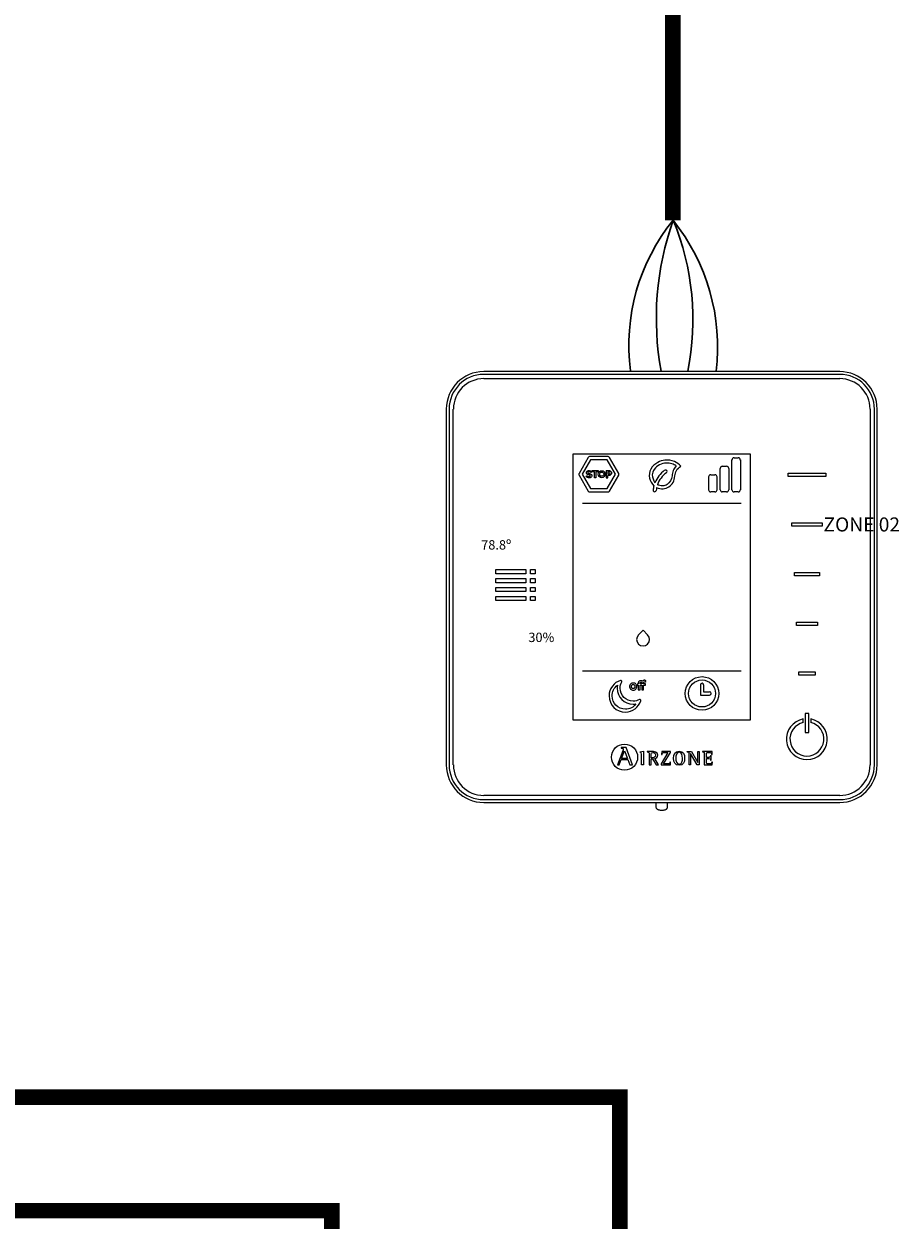
# Model space of a CAD drawing. Units: millimetres. Extents: x 36667 to 82713, y 1075 to 9378.
# Drawn here: x 50875 to 51905, y 5942 to 7351 of the extents above; entities that cross this region are included whole.
import ezdxf

# ---------------------------------------------------------------- set-up
doc = ezdxf.new("R2010")
doc.units = ezdxf.units.MM
doc.layers.add('AIRZONE CABLE', color=7, linetype='Continuous')
doc.styles.get("Standard").update_dxf_attribs({"font": 'arial.ttf'})

msp = doc.modelspace()

# ---------------------------------------------------------------- linework, layer by layer
at = {"color": 0, "linetype": 'Continuous', "lineweight": 13}
for p, q in [((51635.6, 6941.1), (51416.4, 6941.1)), ((51835.4, 6937.8), (51416.4, 6937.8)), ((51416.4, 6932.8), (51835.4, 6932.8)), ((51835.4, 6941.1), (51635.6, 6941.1)), ((51372.3, 6897), (51372.3, 6477.9)), ((51375.6, 6897), (51375.6, 6477.9)), ((51380.5, 6477.9), (51380.5, 6897)), ((51871.3, 6897), (51871.3, 6477.9)), ((51876.2, 6477.9), (51876.2, 6897)), ((51879.6, 6477.9), (51879.6, 6897)), ((51521.7, 6530.6), (51521.7, 6844.3)), ((51521.7, 6844.3), (51730.1, 6844.3)), ((51539.3, 6840.1), (51528.5, 6821.2)), ((51542.1, 6837.2), (51532.4, 6820.3)), ((51562.8, 6841), (51541, 6841)), ((51561.6, 6837.2), (51542.1, 6837.2)), ((51571.4, 6820.3), (51561.6, 6837.2)), ((51575.3, 6821.2), (51564.4, 6840.1)), ((51708.5, 6801.9), (51708.5, 6837.1)), ((51711, 6839.6), (51715.9, 6839.6)), ((51718.4, 6837.1), (51718.4, 6801.9)), ((51730.1, 6844.3), (51730.1, 6530.6)), ((51528.5, 6819.3), (51539.3, 6800.5)), ((51532.4, 6820.3), (51542.1, 6803.4)), ((51544, 6823.1), (51544, 6824.5)), ((51544, 6824.5), (51551, 6824.5)), ((51546.7, 6823.1), (51544, 6823.1)), ((51546.7, 6816.1), (51546.7, 6823.1)), ((51551, 6823.1), (51548.3, 6823.1)), ((51548.3, 6823.1), (51548.3, 6816.1)), ((51551, 6824.5), (51551, 6823.1)), ((51560.6, 6824.5), (51560.6, 6816.1)), ((51561.6, 6803.4), (51571.4, 6820.3)), ((51562.3, 6823.1), (51564.1, 6823.1)), ((51564.1, 6820.3), (51562.3, 6820.3)), ((51562.3, 6816.1), (51562.3, 6818.9)), ((51564.4, 6800.5), (51575.3, 6819.3)), ((51681, 6817.1), (51681, 6801.9)), ((51683.5, 6819.6), (51688.5, 6819.6)), ((51691, 6801.9), (51691, 6817.1)), ((51694.7, 6801.9), (51694.7, 6827.1)), ((51697.2, 6829.6), (51702.2, 6829.6)), ((51704.7, 6827.1), (51704.7, 6801.9)), ((51774.7, 6821.5), (51819, 6821.5)), ((51774.7, 6817.4), (51774.7, 6821.5)), ((51819, 6817.4), (51774.7, 6817.4)), ((51819, 6821.5), (51819, 6817.4)), ((51542.1, 6803.4), (51561.6, 6803.4)), ((51548.3, 6816.1), (51546.7, 6816.1)), ((51560.6, 6816.1), (51562.3, 6816.1)), ((51541, 6799.5), (51562.8, 6799.5)), ((51688.5, 6799.4), (51683.5, 6799.4)), ((51702.2, 6799.4), (51697.2, 6799.4)), ((51715.9, 6799.4), (51711, 6799.4)), ((51532.6, 6786), (51719.2, 6786)), ((51779, 6763), (51814.7, 6763)), ((51779, 6759), (51779, 6763)), ((51814.7, 6763), (51814.7, 6759)), ((51814.7, 6759), (51779, 6759)), ((51430.4, 6703), (51430.4, 6708)), ((51430.4, 6708), (51466, 6708)), ((51466, 6708), (51466, 6703)), ((51471.3, 6703), (51471.3, 6708)), ((51471.3, 6708), (51476.8, 6708)), ((51476.8, 6708), (51476.8, 6703)), ((51782.1, 6704.5), (51811.6, 6704.5)), ((51782.1, 6700.5), (51782.1, 6704.5)), ((51811.6, 6704.5), (51811.6, 6700.5)), ((51466, 6703), (51430.4, 6703)), ((51430.4, 6692.5), (51430.4, 6697.5)), ((51430.4, 6697.5), (51466, 6697.5)), ((51466, 6692.5), (51430.4, 6692.5)), ((51466, 6697.5), (51466, 6692.5)), ((51476.8, 6703), (51471.3, 6703)), ((51471.3, 6692.5), (51471.3, 6697.5)), ((51471.3, 6697.5), (51476.8, 6697.5)), ((51476.8, 6692.5), (51471.3, 6692.5)), ((51476.8, 6697.5), (51476.8, 6692.5)), ((51811.6, 6700.5), (51782.1, 6700.5)), ((51430.4, 6682), (51430.4, 6686.9)), ((51430.4, 6686.9), (51466, 6686.9)), ((51466, 6682), (51430.4, 6682)), ((51430.4, 6671.4), (51430.4, 6676.4)), ((51430.4, 6676.4), (51466, 6676.4)), ((51466, 6686.9), (51466, 6682)), ((51466, 6676.4), (51466, 6671.4)), ((51471.3, 6682), (51471.3, 6686.9)), ((51471.3, 6686.9), (51476.8, 6686.9)), ((51476.8, 6682), (51471.3, 6682)), ((51471.3, 6671.4), (51471.3, 6676.4)), ((51471.3, 6676.4), (51476.8, 6676.4)), ((51476.8, 6686.9), (51476.8, 6682)), ((51476.8, 6676.4), (51476.8, 6671.4)), ((51466, 6671.4), (51430.4, 6671.4)), ((51476.8, 6671.4), (51471.3, 6671.4)), ((51784.4, 6646.1), (51809.2, 6646.1)), ((51784.4, 6642), (51784.4, 6646.1)), ((51809.2, 6642), (51784.4, 6642)), ((51809.2, 6646.1), (51809.2, 6642)), ((51532.6, 6588.9), (51719.2, 6588.9)), ((51787.1, 6587.6), (51806.5, 6587.6)), ((51787.1, 6583.6), (51787.1, 6587.6)), ((51806.5, 6583.6), (51787.1, 6583.6)), ((51806.5, 6587.6), (51806.5, 6583.6)), ((51671.4, 6572.3), (51671.4, 6560.2)), ((51675.2, 6572.3), (51675.2, 6564)), ((51675.2, 6564), (51682.2, 6564)), ((51671.4, 6560.2), (51682.2, 6560.2)), ((51798.9, 6538.4), (51794.8, 6538.4)), ((51794.8, 6538.4), (51794.8, 6516)), ((51798.9, 6516), (51798.9, 6538.4)), ((51730.1, 6530.6), (51521.7, 6530.6)), ((51792.4, 6527.9), (51792.4, 6532.1)), ((51801.3, 6532.1), (51801.3, 6527.9)), ((51794.8, 6516), (51798.9, 6516)), ((51580, 6494.7), (51573.9, 6477.9)), ((51578.2, 6498.6), (51578.2, 6497.9)), ((51584, 6498.6), (51578.2, 6498.6)), ((51578.7, 6485.7), (51581.9, 6494.7)), ((51581.9, 6494.7), (51585.4, 6485.7)), ((51591.5, 6477.9), (51584, 6498.6)), ((51600.3, 6493.5), (51604.6, 6494)), ((51600.3, 6492.9), (51600.3, 6493.5)), ((51604.6, 6494), (51604.6, 6478)), ((51608.8, 6493.7), (51608.8, 6493.2)), ((51625.8, 6493.7), (51625.7, 6490.3)), ((51636, 6493.7), (51625.8, 6493.7)), ((51636, 6492.5), (51636, 6493.7)), ((51656, 6493.2), (51656, 6493.7)), ((51656, 6493.7), (51660.9, 6493.7)), ((51660.9, 6493.7), (51668.3, 6481)), ((51668.3, 6481), (51668.3, 6493.7)), ((51668.3, 6493.7), (51669.8, 6493.7)), ((51669.8, 6493.7), (51669.8, 6478)), ((51673.8, 6493.7), (51673.8, 6493.2)), ((51685.1, 6493.7), (51673.8, 6493.7)), ((51685.1, 6490.3), (51685.1, 6493.7)), ((51575.8, 6477.9), (51578.1, 6484.3)), ((51578.1, 6484.3), (51586, 6484.3)), ((51585.4, 6485.7), (51578.7, 6485.7)), ((51586, 6484.3), (51588.3, 6477.9)), ((51613.6, 6486.4), (51613.6, 6490.5)), ((51613.6, 6478), (51613.6, 6485.3)), ((51613.6, 6485.3), (51615, 6485.3)), ((51615, 6485.3), (51619.2, 6478)), ((51621.9, 6478), (51617.6, 6485.7)), ((51633.1, 6492.6), (51625.2, 6479.3)), ((51625.2, 6479.3), (51625.2, 6478)), ((51625.7, 6490.3), (51626.3, 6490.3)), ((51628, 6479.1), (51636, 6492.5)), ((51636.2, 6481.4), (51635.6, 6481.4)), ((51636.1, 6478), (51636.2, 6481.4)), ((51658.3, 6478), (51658.3, 6490.7)), ((51667.6, 6478), (51659.8, 6491.3)), ((51659.8, 6491.3), (51659.8, 6491.3)), ((51659.8, 6491.3), (51659.8, 6478)), ((51668.3, 6481), (51668.3, 6481)), ((51684, 6488.6), (51683.4, 6488.6)), ((51683.4, 6483.6), (51684, 6483.6)), ((51684, 6483.6), (51684, 6488.6)), ((51684.5, 6490.3), (51685.1, 6490.3)), ((51685.5, 6481.4), (51684.8, 6481.4)), ((51685.4, 6478), (51685.5, 6481.4)), ((51573.9, 6477.9), (51575.8, 6477.9)), ((51588.3, 6477.9), (51591.5, 6477.9)), ((51604.6, 6478), (51602.1, 6478)), ((51611, 6478), (51613.6, 6478)), ((51619.2, 6478), (51621.9, 6478)), ((51625.2, 6478), (51636.1, 6478)), ((51659.8, 6478), (51658.3, 6478)), ((51669.8, 6478), (51667.6, 6478)), ((51676, 6478), (51685.4, 6478)), ((51835.4, 6442.1), (51416.4, 6442.1)), ((51416.4, 6437.1), (51835.4, 6437.1)), ((51416.4, 6433.8), (51684.7, 6433.8)), ((51619, 6433.9), (51619, 6428.6)), ((51632.8, 6428.6), (51632.8, 6433.9)), ((51684.7, 6433.8), (51835.4, 6433.8))]:
    msp.add_line(p, q, dxfattribs=at)
for centre, radius in [((51555.3, 6820.3), 4.1), ((51555.3, 6820.3), 2.44), ((51673.3, 6562.1), 19.8), ((51673.3, 6562.1), 15.9), ((51582.1, 6487.1), 15.4)]:
    msp.add_circle(centre, radius, dxfattribs=at)
for centre, radius, start, end in [((51416.4, 6897), 44.1, 90, 180), ((51416.4, 6897), 40.8, 90, 180), ((51416.4, 6897), 35.8, 90, 180), ((51835.4, 6897), 44.1, 0, 90), ((51835.4, 6897), 40.8, 0, 90), ((51835.4, 6897), 35.8, 0, 90), ((51541, 6839.1), 1.93, 89.8815, 150.0857), ((51562.8, 6839.1), 1.93, 29.9132, 90.1173), ((51711, 6837.1), 2.5, 90, 181.99), ((51715.9, 6837.1), 2.5, 358.01, 90), ((51530.1, 6820.3), 1.93, 149.912, 210.1161), ((51563.8, 6821.7), 1.39, 283.7783, 79.116), ((51573.6, 6820.3), 1.93, 329.8827, 30.0868), ((51651.5, 6795.8), 36.6, 127.3361, 156.902), ((51648.4, 6798.2), 29.2, 125.5616, 160.6807), ((51630.4, 6823.5), 1.75, 305.5377, 125.5885), ((51683.5, 6817.1), 2.5, 90, 181.99), ((51688.5, 6817.1), 2.5, 358.01, 90), ((51697.2, 6827.1), 2.5, 90, 181.99), ((51702.2, 6827.1), 2.5, 358.01, 90), ((51648.4, 6798.2), 32.8, 165.3593, 174.2465), ((51636.3, 6800.1), 17, 165.0791, 176.6414), ((51541, 6801.4), 1.93, 209.9143, 270.1185), ((51562.8, 6801.4), 1.93, 269.8827, 330.0868), ((51617.5, 6801.3), 1.75, 174.1341, 358.5073), ((51683.5, 6801.9), 2.5, 178.01, 270), ((51688.5, 6801.9), 2.5, 270, 1.99), ((51697.2, 6801.9), 2.5, 178.01, 270), ((51702.2, 6801.9), 2.5, 270, 1.99), ((51711, 6801.9), 2.5, 178.01, 270), ((51715.9, 6801.9), 2.5, 270, 1.99), ((51673.3, 6572.3), 1.91, 360, 180), ((51682.2, 6562.1), 1.91, 270, 90), ((51796.8, 6508.4), 24.1, 100.6437, 79.3563), ((51796.8, 6508.4), 20, 102.8536, 77.1464), ((51416.4, 6477.9), 44.1, 180, 270), ((51416.4, 6477.9), 40.8, 180, 270), ((51416.4, 6477.9), 35.8, 180, 270), ((51835.4, 6477.9), 44.1, 270, 0), ((51835.4, 6477.9), 40.8, 270, 0), ((51835.4, 6477.9), 35.8, 270, 0)]:
    msp.add_arc(centre, radius, start, end, dxfattribs=at)
for points in [[(51648.4, 6829.9), (51641, 6835.1), (51629.7, 6836.8), (51621.3, 6834.2), (51613.2, 6826.4), (51611.3, 6815.8), (51616.7, 6806.5)], [(51642.9, 6830.1), (51637.9, 6832.5), (51631.1, 6833.4), (51623.2, 6831.3), (51617.1, 6826), (51614.7, 6819.5), (51617.9, 6810.1)], [(51619.8, 6804.5), (51627.4, 6803.1), (51639.3, 6810.5), (51641.4, 6818.2), (51643.1, 6824.6), (51648.4, 6829.9)]]:
    msp.add_spline(points, degree=3, dxfattribs=at)
for points in [[(51536.9, 6817.1), (51536.9, 6817.1), (51537.6, 6818.5), (51537.6, 6818.5)], [(51537.8, 6820.5), (51537.7, 6820.6), (51537.5, 6820.8), (51537.4, 6821.1)], [(51537.5, 6823), (51537.7, 6823.4), (51537.9, 6823.6), (51538.1, 6823.9)], [(51537.6, 6818.5), (51537.7, 6818.4), (51537.8, 6818.3), (51538, 6818.2)], [(51538.6, 6820), (51538.3, 6820.1), (51538, 6820.3), (51537.8, 6820.5)], [(51538, 6818.2), (51538.2, 6818.1), (51538.4, 6818), (51538.7, 6817.9)], [(51538.1, 6823.9), (51538.4, 6824.1), (51538.8, 6824.3), (51539.1, 6824.4)], [(51539.6, 6819.6), (51539.2, 6819.7), (51538.9, 6819.9), (51538.6, 6820)], [(51538.7, 6817.9), (51538.9, 6817.7), (51539.2, 6817.6), (51539.5, 6817.6)], [(51539.1, 6821.7), (51539.1, 6821.6), (51539.3, 6821.5), (51539.4, 6821.4)], [(51539.4, 6821.4), (51539.6, 6821.3), (51539.8, 6821.3), (51540, 6821.2)], [(51540.5, 6819.4), (51540.3, 6819.4), (51540, 6819.5), (51539.6, 6819.6)], [(51540, 6821.2), (51540.3, 6821.1), (51540.5, 6821), (51540.9, 6821)], [(51541.2, 6819.1), (51541, 6819.2), (51540.8, 6819.3), (51540.5, 6819.4)], [(51540.9, 6821), (51541.3, 6820.9), (51541.6, 6820.7), (51542, 6820.6)], [(51541.7, 6822.8), (51541.5, 6822.9), (51541.3, 6823), (51541, 6823)], [(51541.7, 6818.8), (51541.6, 6818.9), (51541.4, 6819), (51541.2, 6819.1)], [(51542.2, 6822.5), (51542.1, 6822.6), (51541.9, 6822.7), (51541.7, 6822.8)], [(51542, 6824.3), (51542.5, 6824.1), (51542.9, 6823.9), (51543.3, 6823.6)], [(51542, 6820.6), (51542.3, 6820.5), (51542.6, 6820.3), (51542.8, 6820.1)], [(51542.5, 6822.3), (51542.5, 6822.3), (51542.4, 6822.4), (51542.2, 6822.5)], [(51543.3, 6823.6), (51543.3, 6823.6), (51542.5, 6822.3), (51542.5, 6822.3)], [(51543.3, 6817.3), (51543.1, 6817), (51542.9, 6816.7), (51542.6, 6816.5)], [(51542.8, 6820.1), (51543.1, 6819.9), (51543.2, 6819.7), (51543.4, 6819.5)], [(51560.6, 6824.5), (51560.6, 6824.5), (51564.2, 6824.5), (51564.2, 6824.5)], [(51562.3, 6823.1), (51562.3, 6823.1), (51562.3, 6820.3), (51562.3, 6820.3)], [(51564.2, 6818.9), (51564.2, 6818.9), (51562.3, 6818.9), (51562.3, 6818.9)], [(51564.2, 6824.5), (51564.6, 6824.5), (51564.9, 6824.4), (51565.3, 6824.2)], [(51565.3, 6819.1), (51565, 6819), (51564.6, 6818.9), (51564.2, 6818.9)], [(51565.3, 6824.2), (51565.6, 6824.1), (51565.9, 6823.9), (51566.1, 6823.6)], [(51566.1, 6819.8), (51565.9, 6819.5), (51565.6, 6819.3), (51565.3, 6819.1)], [(51566.1, 6823.6), (51566.3, 6823.3), (51566.5, 6823), (51566.7, 6822.7)], [(51566.7, 6820.7), (51566.5, 6820.3), (51566.4, 6820), (51566.1, 6819.8)], [(51542.6, 6816.5), (51542.3, 6816.4), (51542, 6816.2), (51541.6, 6816.1)], [(51605.3, 6577.6), (51604.8, 6577.6), (51604.4, 6577.5), (51604, 6577.4)], [(51606.4, 6577.5), (51606.1, 6577.6), (51605.7, 6577.6), (51605.3, 6577.6)], [(51578.8, 6575.8), (51579, 6576.2), (51579, 6576.7), (51578.7, 6577.1)], [(51589.1, 6573.2), (51588.7, 6572.8), (51588.4, 6572.3), (51588.2, 6571.8)], [(51588.2, 6568.6), (51588.4, 6568.1), (51588.7, 6567.7), (51589.1, 6567.3)], [(51590.5, 6574.1), (51589.9, 6573.9), (51589.5, 6573.6), (51589.1, 6573.2)], [(51589.1, 6567.3), (51589.5, 6566.9), (51589.9, 6566.6), (51590.5, 6566.4)], [(51590.3, 6571.2), (51590.4, 6571.5), (51590.5, 6571.8), (51590.7, 6572)], [(51590.7, 6568.5), (51590.5, 6568.7), (51590.4, 6569), (51590.3, 6569.2)], [(51590.7, 6572), (51590.9, 6572.2), (51591.2, 6572.4), (51591.4, 6572.5)], [(51591.4, 6568), (51591.2, 6568.1), (51590.9, 6568.3), (51590.7, 6568.5)], [(51593.1, 6572.5), (51593.4, 6572.4), (51593.6, 6572.2), (51593.8, 6572)], [(51593.8, 6568.5), (51593.6, 6568.3), (51593.4, 6568.1), (51593.1, 6568)], [(51593.8, 6572), (51594, 6571.8), (51594.2, 6571.5), (51594.3, 6571.2)], [(51594.3, 6569.3), (51594.2, 6569), (51594, 6568.7), (51593.8, 6568.5)], [(51595.5, 6573.2), (51595.1, 6573.6), (51594.6, 6573.9), (51594.1, 6574.1)], [(51594.1, 6566.4), (51594.6, 6566.6), (51595.1, 6566.9), (51595.5, 6567.3)], [(51596.3, 6571.8), (51596.1, 6572.3), (51595.8, 6572.8), (51595.5, 6573.2)], [(51595.5, 6567.3), (51595.8, 6567.7), (51596.1, 6568.1), (51596.3, 6568.6)], [(51598.2, 6573.3), (51598.2, 6573.3), (51597.2, 6573.3), (51597.2, 6573.3)], [(51597.2, 6573.3), (51597.2, 6573.3), (51597.2, 6571.8), (51597.2, 6571.8)], [(51597.2, 6571.8), (51597.2, 6571.8), (51598.2, 6571.8), (51598.2, 6571.8)], [(51598.4, 6575.1), (51598.3, 6574.7), (51598.2, 6574.3), (51598.2, 6573.8)], [(51598.2, 6573.8), (51598.2, 6573.8), (51598.2, 6573.3), (51598.2, 6573.3)], [(51598.2, 6571.8), (51598.2, 6571.8), (51598.2, 6566.2), (51598.2, 6566.2)], [(51598.2, 6566.2), (51598.2, 6566.2), (51600.4, 6566.2), (51600.4, 6566.2)], [(51599, 6576.1), (51598.7, 6575.9), (51598.5, 6575.5), (51598.4, 6575.1)], [(51599.9, 6576.8), (51599.5, 6576.7), (51599.2, 6576.4), (51599, 6576.1)], [(51600.4, 6574.4), (51600.5, 6574.6), (51600.5, 6574.7), (51600.6, 6574.9)], [(51600.4, 6573.9), (51600.4, 6574.1), (51600.4, 6574.2), (51600.4, 6574.4)], [(51600.4, 6573.3), (51600.4, 6573.3), (51600.4, 6573.9), (51600.4, 6573.9)], [(51602.4, 6573.3), (51602.4, 6573.3), (51600.4, 6573.3), (51600.4, 6573.3)], [(51600.4, 6566.2), (51600.4, 6566.2), (51600.4, 6571.8), (51600.4, 6571.8)], [(51600.4, 6571.8), (51600.4, 6571.8), (51602.4, 6571.8), (51602.4, 6571.8)], [(51600.6, 6574.9), (51600.7, 6575), (51600.8, 6575.1), (51601, 6575.2)], [(51602, 6575.3), (51602.2, 6575.2), (51602.4, 6575.2), (51602.5, 6575.1)], [(51603.1, 6576.6), (51602.8, 6576.8), (51602.5, 6576.9), (51602.1, 6576.9)], [(51602.5, 6574.9), (51602.4, 6574.8), (51602.4, 6574.7), (51602.4, 6574.6)], [(51602.4, 6574.6), (51602.4, 6574.5), (51602.4, 6574.4), (51602.4, 6574.3)], [(51602.4, 6574.3), (51602.4, 6574.3), (51602.4, 6574.2), (51602.4, 6574.1)], [(51602.4, 6574.1), (51602.4, 6574.1), (51602.4, 6573.3), (51602.4, 6573.3)], [(51602.4, 6571.8), (51602.4, 6571.8), (51602.4, 6566.2), (51602.4, 6566.2)], [(51602.4, 6566.2), (51602.4, 6566.2), (51604.5, 6566.2), (51604.5, 6566.2)], [(51602.5, 6575.1), (51602.5, 6575), (51602.5, 6575), (51602.5, 6574.9)], [(51604, 6577.4), (51603.7, 6577.2), (51603.4, 6576.9), (51603.1, 6576.6)], [(51604.5, 6574.4), (51604.5, 6574.8), (51604.6, 6575.1), (51604.8, 6575.4)], [(51604.5, 6573.3), (51604.5, 6573.3), (51604.5, 6574.4), (51604.5, 6574.4)], [(51606.7, 6573.3), (51606.7, 6573.3), (51604.5, 6573.3), (51604.5, 6573.3)], [(51604.5, 6566.2), (51604.5, 6566.2), (51604.5, 6571.8), (51604.5, 6571.8)], [(51604.5, 6571.8), (51604.5, 6571.8), (51606.7, 6571.8), (51606.7, 6571.8)], [(51607.3, 6577.1), (51607, 6577.3), (51606.7, 6577.4), (51606.4, 6577.5)], [(51606.4, 6575.8), (51606.6, 6575.7), (51606.7, 6575.7), (51606.9, 6575.6)], [(51606.7, 6571.8), (51606.7, 6571.8), (51606.7, 6573.3), (51606.7, 6573.3)], [(51606.9, 6575.6), (51606.9, 6575.6), (51607.3, 6577.1), (51607.3, 6577.1)], [(51595.5, 6549.8), (51592.7, 6545.9), (51588.1, 6543.6), (51583.1, 6543.6)], [(51601.3, 6553.6), (51601.5, 6554), (51601.3, 6554.5), (51601, 6554.8)]]:
    msp.add_open_spline(points, degree=3, dxfattribs=at)
for points, knots in [([(51541.6, 6816.1), (51541.2, 6816), (51540.9, 6816), (51540.4, 6816), (51539.8, 6816), (51539.2, 6816.1), (51538.6, 6816.3), (51538, 6816.5), (51537.4, 6816.7), (51536.9, 6817.1)], [17, 17, 17, 17, 18, 18, 18, 19, 19, 19, 20, 20, 20, 20]), ([(51537.4, 6821.1), (51537.3, 6821.3), (51537.3, 6821.6), (51537.3, 6821.9), (51537.3, 6822.3), (51537.3, 6822.7), (51537.5, 6823)], [33, 33, 33, 33, 34, 34, 34, 35, 35, 35, 35]), ([(51539.3, 6822.9), (51539, 6822.7), (51538.9, 6822.5), (51538.9, 6822.2), (51538.9, 6822), (51539, 6821.8), (51539.1, 6821.7)], [5, 5, 5, 5, 6, 6, 6, 7, 7, 7, 7]), ([(51539.1, 6824.4), (51539.5, 6824.5), (51539.9, 6824.5), (51540.3, 6824.5), (51540.9, 6824.5), (51541.5, 6824.4), (51542, 6824.3)], [37, 37, 37, 37, 38, 38, 38, 39, 39, 39, 39]), ([(51541, 6823), (51540.8, 6823.1), (51540.5, 6823.1), (51540.3, 6823.1), (51539.8, 6823.1), (51539.5, 6823), (51539.3, 6822.9)], [3, 3, 3, 3, 4, 4, 4, 5, 5, 5, 5]), ([(51539.5, 6817.6), (51539.8, 6817.5), (51540.1, 6817.4), (51540.5, 6817.4), (51541.4, 6817.4), (51541.8, 6817.7), (51541.8, 6818.3), (51541.8, 6818.5), (51541.8, 6818.6), (51541.7, 6818.8)], [24, 24, 24, 24, 25, 25, 25, 26, 26, 26, 27, 27, 27, 27]), ([(51543.4, 6819.5), (51543.5, 6819.2), (51543.6, 6818.9), (51543.6, 6818.5), (51543.6, 6818), (51543.5, 6817.6), (51543.3, 6817.3)], [13, 13, 13, 13, 14, 14, 14, 15, 15, 15, 15]), ([(51566.7, 6822.7), (51566.8, 6822.4), (51566.9, 6822), (51566.9, 6821.7), (51566.9, 6821.3), (51566.8, 6821), (51566.7, 6820.7)], [5, 5, 5, 5, 6, 6, 6, 7, 7, 7, 7]), ([(51642.9, 6830.1), (51641.5, 6828.3), (51638.6, 6824.9), (51638.2, 6816.6), (51634.6, 6808.2), (51626.7, 6806.1), (51622.5, 6806.9), (51620.8, 6807.9)], [0, 0, 0, 0, 1.487153, 2.973879, 5.580204, 6.89227, 8.274807, 8.274807, 8.274807, 8.274807]), ([(51609.3, 6620.3), (51606.3, 6617.3), (51601.5, 6617.3), (51598.5, 6620.3), (51595.5, 6623.3), (51595.5, 6628.1), (51598.5, 6631.1), (51598.5, 6631.1), (51603.9, 6636.5), (51603.9, 6636.5), (51603.9, 6636.5), (51609.3, 6631.1), (51609.3, 6631.1), (51612.3, 6628.1), (51612.3, 6623.3), (51609.3, 6620.3)], [0, 0, 0, 0, 1, 1, 1, 2, 2, 2, 3, 3, 3, 4, 4, 4, 5, 5, 5, 5]), ([(51577.4, 6577.5), (51569.6, 6575.1), (51563.9, 6567.8), (51563.9, 6559.2), (51563.9, 6548.6), (51572.5, 6540.1), (51583.1, 6540.1), (51591.7, 6540.1), (51598.9, 6545.8), (51601.3, 6553.6)], [8, 8, 8, 8, 9, 9, 9, 10, 10, 10, 11, 11, 11, 11]), ([(51583.1, 6543.6), (51574.4, 6543.6), (51567.4, 6550.6), (51567.4, 6559.2), (51567.4, 6564.2), (51569.8, 6568.8), (51573.7, 6571.7)], [0, 0, 0, 0, 1, 1, 1, 2, 2, 2, 2]), ([(51573.7, 6571.7), (51573.5, 6570.6), (51573.4, 6569.5), (51573.4, 6568.3), (51573.4, 6558), (51581.8, 6549.5), (51592.2, 6549.5), (51593.3, 6549.5), (51594.4, 6549.6), (51595.5, 6549.8)], [2, 2, 2, 2, 3, 3, 3, 4, 4, 4, 5, 5, 5, 5]), ([(51599.6, 6555), (51597.4, 6553.7), (51594.9, 6553), (51592.2, 6553), (51583.7, 6553), (51576.9, 6559.9), (51576.9, 6568.3), (51576.9, 6571), (51577.6, 6573.6), (51578.8, 6575.8)], [2, 2, 2, 2, 3, 3, 3, 4, 4, 4, 5, 5, 5, 5]), ([(51578.7, 6577.1), (51578.5, 6577.4), (51578.1, 6577.5), (51577.8, 6577.5), (51577.7, 6577.5), (51577.5, 6577.5), (51577.4, 6577.5)], [6, 6, 6, 6, 7, 7, 7, 8, 8, 8, 8]), ([(51588.2, 6571.8), (51588, 6571.3), (51587.9, 6570.8), (51587.9, 6570.2), (51587.9, 6569.7), (51588, 6569.1), (51588.2, 6568.6)], [5, 5, 5, 5, 6, 6, 6, 7, 7, 7, 7]), ([(51590.3, 6569.2), (51590.2, 6569.5), (51590.1, 6569.9), (51590.1, 6570.2), (51590.1, 6570.6), (51590.2, 6570.9), (51590.3, 6571.2)], [6, 6, 6, 6, 7, 7, 7, 8, 8, 8, 8]), ([(51594.1, 6574.1), (51593.6, 6574.3), (51593, 6574.4), (51592.3, 6574.4), (51591.6, 6574.4), (51591, 6574.3), (51590.5, 6574.1)], [1, 1, 1, 1, 2, 2, 2, 3, 3, 3, 3]), ([(51590.5, 6566.4), (51591, 6566.2), (51591.6, 6566), (51592.3, 6566), (51593, 6566), (51593.6, 6566.2), (51594.1, 6566.4)], [9, 9, 9, 9, 10, 10, 10, 11, 11, 11, 11]), ([(51591.4, 6572.5), (51591.7, 6572.6), (51592, 6572.7), (51592.3, 6572.7), (51592.6, 6572.7), (51592.9, 6572.6), (51593.1, 6572.5)], [10, 10, 10, 10, 11, 11, 11, 12, 12, 12, 12]), ([(51593.1, 6568), (51592.9, 6567.9), (51592.6, 6567.8), (51592.3, 6567.8), (51592, 6567.8), (51591.7, 6567.9), (51591.4, 6568)], [2, 2, 2, 2, 3, 3, 3, 4, 4, 4, 4]), ([(51594.3, 6571.2), (51594.4, 6570.9), (51594.4, 6570.6), (51594.4, 6570.2), (51594.4, 6569.9), (51594.4, 6569.6), (51594.3, 6569.3)], [14, 14, 14, 14, 15, 15, 15, 16, 16, 16, 16]), ([(51596.3, 6568.6), (51596.5, 6569.1), (51596.6, 6569.7), (51596.6, 6570.2), (51596.6, 6570.8), (51596.5, 6571.3), (51596.3, 6571.8)], [13, 13, 13, 13, 14, 14, 14, 15, 15, 15, 15]), ([(51602.1, 6576.9), (51601.8, 6577), (51601.4, 6577.1), (51601.1, 6577.1), (51600.6, 6577.1), (51600.2, 6577), (51599.9, 6576.8)], [3, 3, 3, 3, 4, 4, 4, 5, 5, 5, 5]), ([(51601, 6575.2), (51601.1, 6575.3), (51601.3, 6575.3), (51601.5, 6575.3), (51601.6, 6575.3), (51601.8, 6575.3), (51602, 6575.3)], [9, 9, 9, 9, 10, 10, 10, 11, 11, 11, 11]), ([(51604.8, 6575.4), (51605, 6575.7), (51605.3, 6575.9), (51605.7, 6575.9), (51606, 6575.9), (51606.2, 6575.8), (51606.4, 6575.8)], [24, 24, 24, 24, 25, 25, 25, 26, 26, 26, 26]), ([(51601, 6554.8), (51600.7, 6555), (51600.5, 6555.1), (51600.2, 6555.1), (51600, 6555.1), (51599.8, 6555.1), (51599.6, 6555)], [0, 0, 0, 0, 1, 1, 1, 2, 2, 2, 2]), ([(51578.2, 6497.9), (51579.4, 6497.7), (51580.6, 6497.7), (51580.6, 6496.5), (51580.6, 6496.3), (51580.2, 6495.2), (51580, 6494.7)], [0, 0, 0, 0, 0.5, 0.5, 0.5, 1, 1, 1, 1]), ([(51617.6, 6485.7), (51619.4, 6486), (51621.2, 6486.9), (51621.2, 6489.5), (51621.2, 6493.7), (51616.3, 6493.7), (51614.5, 6493.7), (51614, 6493.7), (51609.3, 6493.7), (51608.8, 6493.7)], [0, 0, 0, 0, 0.333333, 0.333333, 0.333333, 0.666667, 0.666667, 0.666667, 1, 1, 1, 1]), ([(51608.8, 6493.2), (51611, 6492.9), (51611, 6492.9), (51611, 6490.6), (51611, 6489.3), (51611, 6479.1), (51611, 6478)], [0, 0, 0, 0, 0.5, 0.5, 0.5, 1, 1, 1, 1]), ([(51646.4, 6477.7), (51651.3, 6477.7), (51652.8, 6480.8), (51652.8, 6485.8), (51652.8, 6490.8), (51651.3, 6494), (51646.4, 6494), (51641.3, 6494), (51639.9, 6490.8), (51639.9, 6485.8), (51639.9, 6480.8), (51641.5, 6477.7), (51646.4, 6477.7)], [0, 0, 0, 0, 0.25, 0.25, 0.25, 0.5, 0.5, 0.5, 0.75, 0.75, 0.75, 1, 1, 1, 1]), ([(51658.3, 6490.7), (51658.3, 6491), (51658.3, 6491.4), (51658.2, 6492), (51658.1, 6492.4), (51657.9, 6492.6), (51657.8, 6492.7), (51657.6, 6492.8), (51657.3, 6492.9), (51657, 6493), (51656.5, 6493.1), (51656.2, 6493.2), (51656, 6493.2)], [0, 0, 0, 0, 0.193315, 0.309147, 0.427379, 0.489029, 0.521028, 0.572868, 0.643576, 0.750199, 0.849314, 1, 1, 1, 1]), ([(51673.8, 6493.2), (51676, 6492.9), (51676, 6492.9), (51676, 6490.6), (51676, 6489.3), (51676, 6479.1), (51676, 6478)], [0, 0, 0, 0, 0.5, 0.5, 0.5, 1, 1, 1, 1]), ([(51602.1, 6478), (51602.1, 6479.2), (51602.1, 6489.5), (51602.1, 6490.7), (51602.1, 6492.5), (51602, 6492.6), (51600.3, 6492.9)], [0, 0, 0, 0, 0.5, 0.5, 0.5, 1, 1, 1, 1]), ([(51613.6, 6490.5), (51613.6, 6492.2), (51613.6, 6492.6), (51615.2, 6492.6), (51617.1, 6492.6), (51618.6, 6491.9), (51618.6, 6489.4), (51618.6, 6486.8), (51616.4, 6486.4), (51614.9, 6486.4), (51614.8, 6486.4), (51613.7, 6486.4), (51613.6, 6486.4)], [0, 0, 0, 0, 0.25, 0.25, 0.25, 0.5, 0.5, 0.5, 0.75, 0.75, 0.75, 1, 1, 1, 1]), ([(51626.3, 6490.3), (51626.3, 6492.6), (51627.7, 6492.6), (51629.1, 6492.6), (51629.5, 6492.6), (51632.7, 6492.6), (51633.1, 6492.6)], [0, 0, 0, 0, 0.5, 0.5, 0.5, 1, 1, 1, 1]), ([(51635.6, 6481.4), (51635.6, 6479.1), (51634.2, 6479.1), (51632.8, 6479.1), (51632.3, 6479.1), (51628.4, 6479.1), (51628, 6479.1)], [0, 0, 0, 0, 0.5, 0.5, 0.5, 1, 1, 1, 1]), ([(51642.5, 6485.8), (51642.5, 6489), (51642.8, 6492.9), (51646.4, 6492.9), (51650, 6492.9), (51650.2, 6488.9), (51650.2, 6485.8), (51650.2, 6482.8), (51650.1, 6478.8), (51646.4, 6478.8), (51642.9, 6478.8), (51642.5, 6482.9), (51642.5, 6485.8)], [0, 0, 0, 0, 0.25, 0.25, 0.25, 0.5, 0.5, 0.5, 0.75, 0.75, 0.75, 1, 1, 1, 1]), ([(51678.6, 6486.8), (51678.6, 6487.2), (51678.6, 6491), (51678.6, 6491.4), (51678.6, 6492.6), (51678.9, 6492.6), (51680.1, 6492.6), (51680.3, 6492.6), (51681.8, 6492.6), (51681.9, 6492.6), (51683.5, 6492.6), (51684.5, 6492.2), (51684.5, 6490.3)], [0, 0, 0, 0, 0.25, 0.25, 0.25, 0.5, 0.5, 0.5, 0.75, 0.75, 0.75, 1, 1, 1, 1]), ([(51683.4, 6488.6), (51683.3, 6487.8), (51683.1, 6486.8), (51681.5, 6486.8), (51681.2, 6486.8), (51678.9, 6486.8), (51678.6, 6486.8)], [0, 0, 0, 0, 0.5, 0.5, 0.5, 1, 1, 1, 1]), ([(51684.8, 6481.4), (51684.7, 6479.5), (51684, 6479.1), (51682.7, 6479.1), (51682.5, 6479.1), (51680.3, 6479.1), (51680.1, 6479.1), (51678.9, 6479.1), (51678.6, 6479.1), (51678.6, 6480.4), (51678.6, 6480.9), (51678.6, 6485.2), (51678.6, 6485.7)], [0, 0, 0, 0, 0.25, 0.25, 0.25, 0.5, 0.5, 0.5, 0.75, 0.75, 0.75, 1, 1, 1, 1]), ([(51678.6, 6485.7), (51678.9, 6485.7), (51681.2, 6485.7), (51681.5, 6485.7), (51682.9, 6485.7), (51683.4, 6484.9), (51683.4, 6483.6)], [0, 0, 0, 0, 0.5, 0.5, 0.5, 1, 1, 1, 1]), ([(51619, 6428.5), (51619, 6428.2), (51619.1, 6427.6), (51619.5, 6426.8), (51620.1, 6426.2), (51620.8, 6425.7), (51621.6, 6425.3), (51622.7, 6425), (51624, 6424.8), (51625.1, 6424.7), (51625.7, 6424.7), (51625.9, 6424.7)], [0, 0, 0, 0, 0.10316, 0.203094, 0.297217, 0.394956, 0.508884, 0.661188, 0.808136, 0.960392, 1, 1, 1, 1]), ([(51625.9, 6424.7), (51626.2, 6424.7), (51626.8, 6424.7), (51628.1, 6424.8), (51629.4, 6425.1), (51630.5, 6425.4), (51631.4, 6425.9), (51632.1, 6426.5), (51632.5, 6427.3), (51632.8, 6428.1), (51632.7, 6428.5), (51632.7, 6428.6)], [0, 0, 0, 0, 0.076782, 0.224571, 0.377731, 0.548801, 0.656305, 0.759034, 0.863807, 0.971297, 1, 1, 1, 1])]:
    msp.add_open_spline(points, degree=3, knots=knots, dxfattribs=at)
at = {"layer": 'AIRZONE CABLE', "color": 7, "linetype": 'ByBlock', "lineweight": -2, "const_width": 18.4}
for points in [[(46919.2, 8354.6), (46447.8, 8354.6), (46447.8, 5953.1), (50947.4, 5953.1)], [(51639.1, 7964.7), (51639.1, 7119.2), (51639.1, 7119.2), (51639.1, 7119.2), (51639.1, 7119.2)], [(51576.7, 5562.8), (51576.7, 6086.9), (49904.6, 6086.9)], [(50947.4, 5953.1), (51237.5, 5953.1), (51237.5, 5562.8)]]:
    msp.add_lwpolyline(points, dxfattribs=at)
at = {"layer": 'AIRZONE CABLE', "color": 5, "lineweight": 30}
msp.add_arc((51820, 6972.3), 232.9, 140.8624, 187.468, dxfattribs=at)
at = {"layer": 'AIRZONE CABLE', "color": 7, "lineweight": 30}
msp.add_arc((51965.9, 7003.8), 346.4, 160.5209, 190.3412, dxfattribs=at)
at = {"layer": 'AIRZONE CABLE', "color": 1, "lineweight": 30}
msp.add_arc((51450.8, 6969.4), 240.9, 353.3878, 38.4887, dxfattribs=at)
at = {"layer": 'AIRZONE CABLE', "color": 3, "lineweight": 30}
msp.add_arc((51355.2, 7002.4), 307.4, 348.607, 22.3695, dxfattribs=at)

# ---------------------------------------------------------------- texts
at = {"color": 0, "linetype": 'Continuous', "lineweight": 13, "width": 0.132, "attachment_point": 1}
for s, insert, char_height in [('\\pi-53.49972;{\\fKalinga|b0|i0|c0|p34;ZONE 02}', (52701.3, 6769.4), 16.542), ('\\pi-19.62739;{\\fKalinga|b0|i0|c0|p34;78.8º}', (51629.8, 6742.6), 11.028), ('\\pi-15.16359;{\\fKalinga|b1|i0|c0|p34;30%}', (51636.1, 6633.7), 11.028)]:
    msp.add_mtext(s, dxfattribs=dict(at, insert=insert, char_height=char_height))

doc.saveas('drawing.dxf')
